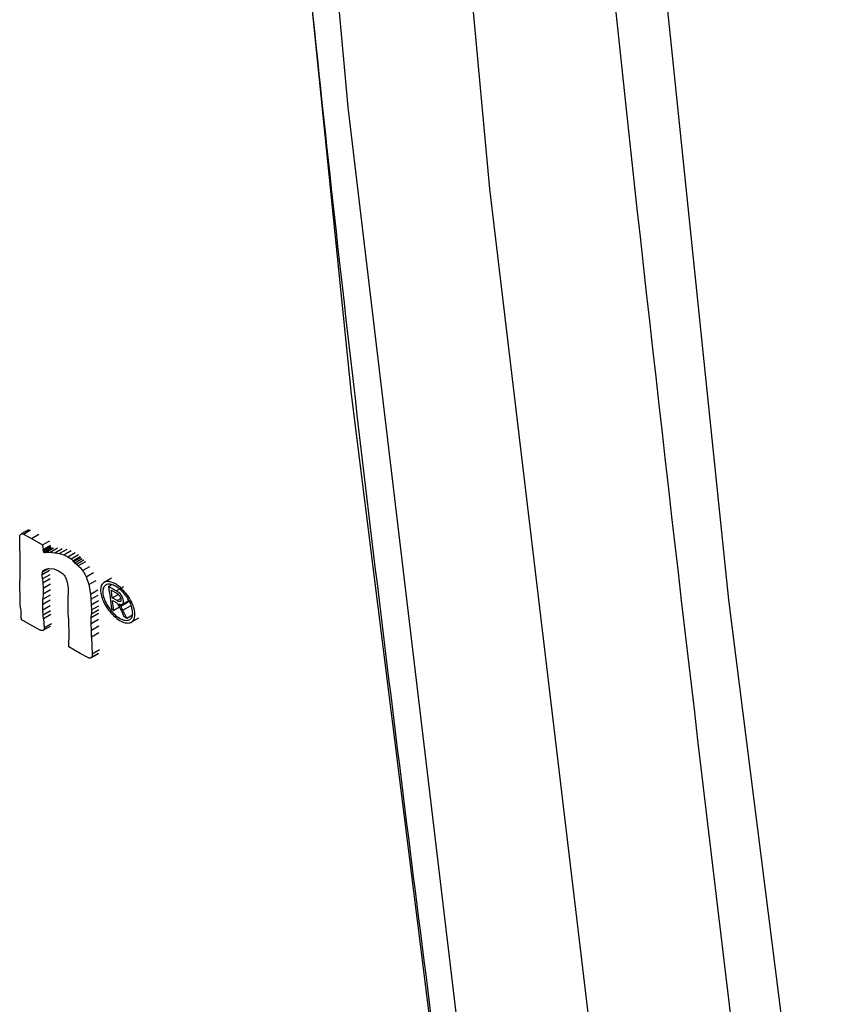
# Model space of a CAD drawing. Units: millimetres. Extents: x 50 to 2082, y 50 to 1435.
# Drawn here: x 1697 to 1707, y 1165 to 1177 of the extents above; entities that cross this region are included whole.
import ezdxf

# ---------------------------------------------------------------- set-up
doc = ezdxf.new("R2010")
doc.units = ezdxf.units.MM
doc.header["$LTSCALE"] = 5

msp = doc.modelspace()

# ---------------------------------------------------------------- linework, layer by layer
at = {"color": 7, "linetype": 'Continuous', "lineweight": 25}
for p, q in [((1697.112, 1170.234), (1697.113, 1170.409)), ((1697.221, 1170.502), (1697.129, 1170.449)), ((1697.158, 1170.447), (1697.249, 1170.5)), ((1697.158, 1170.447), (1697.259, 1170.392)), ((1697.259, 1170.392), (1697.35, 1170.445)), ((1697.259, 1170.392), (1697.397, 1170.312)), ((1697.397, 1170.312), (1697.489, 1170.365)), ((1697.397, 1170.312), (1697.404, 1170.257)), ((1697.404, 1170.257), (1697.496, 1170.31)), ((1697.499, 1170.289), (1697.408, 1170.236)), ((1697.504, 1170.274), (1697.413, 1170.221)), ((1697.509, 1170.267), (1697.418, 1170.214)), ((1697.52, 1170.271), (1697.429, 1170.218)), ((1697.441, 1170.222), (1697.533, 1170.274)), ((1697.491, 1170.221), (1697.582, 1170.274)), ((1697.55, 1170.215), (1697.641, 1170.268)), ((1697.112, 1170.234), (1697.113, 1170.158)), ((1697.113, 1170.158), (1697.113, 1170.06)), ((1697.408, 1170.236), (1697.404, 1170.257)), ((1697.413, 1170.221), (1697.408, 1170.236)), ((1697.441, 1170.222), (1697.491, 1170.221)), ((1697.491, 1170.221), (1697.55, 1170.215)), ((1697.55, 1170.215), (1697.611, 1170.204)), ((1697.702, 1170.257), (1697.611, 1170.204)), ((1697.611, 1170.204), (1697.662, 1170.188)), ((1697.662, 1170.188), (1697.754, 1170.241)), ((1697.662, 1170.188), (1697.714, 1170.165)), ((1697.714, 1170.165), (1697.805, 1170.217)), ((1697.714, 1170.165), (1697.756, 1170.138)), ((1697.756, 1170.138), (1697.848, 1170.191)), ((1697.777, 1170.115), (1697.868, 1170.167)), ((1697.876, 1170.156), (1697.785, 1170.103)), ((1697.892, 1170.139), (1697.801, 1170.086)), ((1697.113, 1170.06), (1697.114, 1169.958)), ((1697.477, 1170.017), (1697.397, 1169.971)), ((1697.439, 1170.009), (1697.485, 1170.019)), ((1697.485, 1170.019), (1697.539, 1170.013)), ((1697.801, 1170.086), (1697.785, 1170.103)), ((1697.821, 1170.067), (1697.801, 1170.086)), ((1697.912, 1170.12), (1697.821, 1170.067)), ((1697.842, 1170.05), (1697.821, 1170.067)), ((1697.934, 1170.102), (1697.842, 1170.05)), ((1697.897, 1169.992), (1697.989, 1170.044)), ((1697.114, 1169.958), (1697.114, 1169.868)), ((1697.485, 1169.993), (1697.394, 1169.94)), ((1697.394, 1169.94), (1697.397, 1169.971)), ((1697.398, 1169.887), (1697.394, 1169.94)), ((1697.397, 1169.971), (1697.411, 1169.991)), ((1697.489, 1169.94), (1697.398, 1169.887)), ((1697.402, 1169.84), (1697.494, 1169.892)), ((1697.411, 1169.991), (1697.439, 1170.009)), ((1697.442, 1170.009), (1697.411, 1169.991)), ((1697.539, 1170.013), (1697.596, 1169.99)), ((1697.596, 1169.99), (1697.648, 1169.954)), ((1697.682, 1169.909), (1697.706, 1169.849)), ((1697.941, 1169.915), (1698.032, 1169.968)), ((1697.941, 1169.915), (1697.973, 1169.818)), ((1698.257, 1169.897), (1698.166, 1169.845)), ((1697.115, 1169.779), (1697.114, 1169.868)), ((1697.117, 1169.681), (1697.115, 1169.779)), ((1697.398, 1169.887), (1697.402, 1169.84)), ((1697.402, 1169.84), (1697.405, 1169.773)), ((1697.405, 1169.773), (1697.496, 1169.826)), ((1697.405, 1169.773), (1697.405, 1169.702)), ((1697.706, 1169.849), (1697.719, 1169.773)), ((1697.719, 1169.773), (1697.719, 1169.683)), ((1697.973, 1169.818), (1698.065, 1169.87)), ((1697.973, 1169.818), (1697.995, 1169.697)), ((1698.222, 1169.795), (1698.259, 1169.817)), ((1698.318, 1169.74), (1698.222, 1169.795)), ((1698.318, 1169.74), (1698.41, 1169.792)), ((1697.119, 1169.59), (1697.117, 1169.681)), ((1697.405, 1169.702), (1697.403, 1169.635)), ((1697.403, 1169.635), (1697.495, 1169.688)), ((1697.405, 1169.702), (1697.496, 1169.754)), ((1697.717, 1169.63), (1697.719, 1169.683)), ((1697.995, 1169.697), (1698.086, 1169.75)), ((1697.995, 1169.697), (1698.001, 1169.634)), ((1698.001, 1169.634), (1698.093, 1169.686)), ((1698.255, 1169.747), (1698.323, 1169.708)), ((1698.266, 1169.653), (1698.34, 1169.695)), ((1698.328, 1169.617), (1698.266, 1169.653)), ((1697.122, 1169.522), (1697.119, 1169.59)), ((1697.402, 1169.569), (1697.403, 1169.635)), ((1697.493, 1169.622), (1697.402, 1169.569)), ((1697.402, 1169.499), (1697.402, 1169.569)), ((1697.493, 1169.552), (1697.402, 1169.499)), ((1697.717, 1169.556), (1697.717, 1169.63)), ((1697.718, 1169.474), (1697.717, 1169.556)), ((1698.001, 1169.634), (1698.006, 1169.565)), ((1698.006, 1169.565), (1698.097, 1169.618)), ((1698.006, 1169.565), (1698.008, 1169.501)), ((1698.008, 1169.501), (1698.1, 1169.553)), ((1698.27, 1169.62), (1698.304, 1169.601)), ((1698.357, 1169.534), (1698.286, 1169.493)), ((1698.374, 1169.643), (1698.328, 1169.617)), ((1698.374, 1169.548), (1698.354, 1169.575)), ((1698.374, 1169.548), (1698.466, 1169.601)), ((1698.401, 1169.499), (1698.374, 1169.548)), ((1698.396, 1169.574), (1698.474, 1169.619)), ((1698.401, 1169.499), (1698.493, 1169.551)), ((1697.404, 1169.435), (1697.402, 1169.499)), ((1697.495, 1169.488), (1697.404, 1169.435)), ((1697.408, 1169.39), (1697.404, 1169.435)), ((1697.499, 1169.442), (1697.408, 1169.39)), ((1697.72, 1169.396), (1697.718, 1169.474)), ((1698.097, 1169.455), (1698.005, 1169.402)), ((1698.005, 1169.402), (1698.007, 1169.453)), ((1698.005, 1169.327), (1698.005, 1169.402)), ((1698.007, 1169.453), (1698.099, 1169.506)), ((1698.008, 1169.501), (1698.007, 1169.453)), ((1698.257, 1169.51), (1698.286, 1169.493)), ((1698.377, 1169.496), (1698.413, 1169.42)), ((1698.449, 1169.399), (1698.401, 1169.499)), ((1698.413, 1169.42), (1698.449, 1169.399)), ((1698.449, 1169.399), (1698.519, 1169.439)), ((1698.505, 1169.348), (1698.597, 1169.401)), ((1697.269, 1169.302), (1697.129, 1169.382)), ((1697.369, 1169.248), (1697.269, 1169.302)), ((1697.405, 1169.246), (1697.497, 1169.298)), ((1697.408, 1169.39), (1697.418, 1169.279)), ((1697.418, 1169.279), (1697.509, 1169.331)), ((1697.72, 1169.396), (1697.723, 1169.32)), ((1697.723, 1169.32), (1697.725, 1169.242)), ((1698.097, 1169.38), (1698.005, 1169.327)), ((1698.007, 1169.243), (1698.005, 1169.327)), ((1698.098, 1169.296), (1698.007, 1169.243)), ((1697.725, 1169.242), (1697.726, 1169.172)), ((1697.726, 1169.172), (1697.726, 1169.126)), ((1698.01, 1169.161), (1698.007, 1169.243)), ((1698.101, 1169.214), (1698.01, 1169.161)), ((1698.01, 1169.161), (1698.017, 1168.954)), ((1697.725, 1169.038), (1697.726, 1169.126)), ((1697.866, 1168.957), (1697.725, 1169.038)), ((1697.97, 1168.903), (1697.866, 1168.957)), ((1697.999, 1168.901), (1698.091, 1168.954)), ((1698.005, 1168.906), (1698.097, 1168.959)), ((1698.017, 1168.954), (1698.108, 1169.007)), ((1698.005, 1168.906), (1697.999, 1168.902))]:
    msp.add_line(p, q, dxfattribs=at)
at = {"color": 7, "linetype": 'Continuous', "lineweight": 25, "flags": 128}
for points in [[(1702.898, 1307.924), (1701.264, 1292.487), (1699.99, 1277.21), (1699.077, 1262.105), (1698.527, 1247.185), (1698.338, 1232.462), (1698.512, 1217.947), (1699.048, 1203.654), (1699.946, 1189.594), (1701.206, 1175.777), (1702.825, 1162.216)], [(1702.32, 1307.443), (1700.822, 1293.187), (1699.631, 1279.067), (1698.749, 1265.094), (1698.177, 1251.277), (1697.915, 1237.627), (1697.962, 1224.152), (1698.319, 1210.862), (1698.987, 1197.766), (1699.963, 1184.874), (1701.248, 1172.195), (1702.52, 1162.042)], [(1704.666, 1306.903), (1703.032, 1291.466), (1701.758, 1276.189), (1700.845, 1261.084), (1700.294, 1246.164), (1700.106, 1231.441), (1700.28, 1216.927), (1700.816, 1202.634), (1701.714, 1188.573), (1702.973, 1174.757), (1704.593, 1161.196)], [(1706.835, 1305.071), (1705.411, 1291.45), (1704.214, 1277.226), (1703.33, 1263.151), (1702.761, 1249.235), (1702.507, 1235.487), (1702.568, 1221.919), (1702.943, 1208.539), (1703.633, 1195.357), (1704.638, 1182.383), (1705.956, 1169.626), (1707.19, 1159.908)], [(1698.266, 1169.653), (1698.265, 1169.664), (1698.263, 1169.676), (1698.262, 1169.688), (1698.26, 1169.7), (1698.259, 1169.712), (1698.258, 1169.724), (1698.256, 1169.735), (1698.255, 1169.747)], [(1698.286, 1169.493), (1698.284, 1169.509), (1698.282, 1169.525), (1698.28, 1169.541), (1698.278, 1169.556), (1698.276, 1169.572), (1698.274, 1169.588), (1698.272, 1169.604), (1698.27, 1169.62)]]:
    msp.add_lwpolyline(points, dxfattribs=at)
at = {"color": 7, "linetype": 'Continuous', "lineweight": 25}
msp.add_arc((2171.176, 1228.325), 476.562, 187.05463, 187.08925, dxfattribs=at)
msp.add_ellipse((2139.428, 1487.651), major_axis=(347.644, 519.672), ratio=0.528094, start_param=2.525697, end_param=2.526008, dxfattribs=at)
for points, knots in [([(1702.378, 1306.98), (1701.966, 1303.299), (1701.073, 1295.313), (1700.001, 1283.149), (1699.1, 1270.468), (1698.458, 1257.905), (1698.067, 1245.464), (1697.93, 1233.154), (1698.046, 1220.983), (1698.417, 1208.957), (1699.042, 1197.085), (1699.926, 1185.377), (1701.04, 1173.887), (1701.993, 1166.399), (1702.466, 1162.686)], [0, 0, 0, 0, 0.072023, 0.156247, 0.240535, 0.324883, 0.409286, 0.493739, 0.578242, 0.66279, 0.747383, 0.83202, 0.916699, 1, 1, 1, 1]), ([(1706.199, 1304.803), (1705.325, 1296.366), (1703.576, 1279.48), (1702.187, 1254.703), (1701.704, 1230.387), (1702.241, 1206.662), (1703.683, 1183.523), (1705.469, 1168.683), (1706.361, 1161.269)], [0, 0, 0, 0, 0.166449, 0.333131, 0.5, 0.666866, 0.833549, 1, 1, 1, 1]), ([(1697.113, 1170.409), (1697.114, 1170.42), (1697.116, 1170.434), (1697.123, 1170.443), (1697.125, 1170.446)], [0, 0, 0, 0, 0.695677, 1, 1, 1, 1]), ([(1697.13, 1170.449), (1697.132, 1170.45), (1697.137, 1170.453), (1697.147, 1170.452), (1697.155, 1170.448), (1697.158, 1170.447)], [0, 0, 0, 0, 0.263203, 0.739767, 1, 1, 1, 1]), ([(1697.418, 1170.214), (1697.417, 1170.215), (1697.416, 1170.216), (1697.414, 1170.219), (1697.413, 1170.22), (1697.413, 1170.221)], [0, 0, 0, 0, 0.348076, 0.696078, 1, 1, 1, 1]), ([(1697.423, 1170.214), (1697.423, 1170.213), (1697.422, 1170.213), (1697.42, 1170.213), (1697.419, 1170.214), (1697.418, 1170.214), (1697.418, 1170.214)], [0, 0, 0, 0, 0.294808, 0.58969, 0.823549, 1, 1, 1, 1]), ([(1697.429, 1170.217), (1697.431, 1170.219), (1697.435, 1170.221), (1697.44, 1170.221), (1697.441, 1170.222)], [0, 0, 0, 0, 0.660818, 1, 1, 1, 1]), ([(1697.756, 1170.138), (1697.759, 1170.136), (1697.765, 1170.131), (1697.772, 1170.123), (1697.775, 1170.117), (1697.777, 1170.115)], [0, 0, 0, 0, 0.373429, 0.746788, 1, 1, 1, 1]), ([(1697.785, 1170.103), (1697.783, 1170.106), (1697.78, 1170.109), (1697.777, 1170.113), (1697.777, 1170.115)], [0, 0, 0, 0, 0.68621, 1, 1, 1, 1]), ([(1697.842, 1170.05), (1697.855, 1170.039), (1697.874, 1170.022), (1697.891, 1170), (1697.897, 1169.992)], [0, 0, 0, 0, 0.628074, 1, 1, 1, 1]), ([(1697.648, 1169.954), (1697.654, 1169.947), (1697.666, 1169.935), (1697.677, 1169.919), (1697.682, 1169.91), (1697.682, 1169.909)], [0, 0, 0, 0, 0.471172, 0.942232, 1, 1, 1, 1]), ([(1697.897, 1169.992), (1697.911, 1169.971), (1697.927, 1169.946), (1697.939, 1169.92), (1697.941, 1169.915)], [0, 0, 0, 0, 0.816105, 1, 1, 1, 1]), ([(1698.307, 1169.825), (1698.322, 1169.815), (1698.361, 1169.791), (1698.424, 1169.73), (1698.485, 1169.647), (1698.53, 1169.557), (1698.552, 1169.472), (1698.549, 1169.402), (1698.523, 1169.354), (1698.476, 1169.333), (1698.413, 1169.341), (1698.342, 1169.378), (1698.269, 1169.439), (1698.204, 1169.519), (1698.153, 1169.608), (1698.124, 1169.695), (1698.119, 1169.771), (1698.138, 1169.827), (1698.179, 1169.856), (1698.237, 1169.858), (1698.284, 1169.836), (1698.307, 1169.825)], [0, 0, 0, 0, 0.033172, 0.086779, 0.140842, 0.195199, 0.249554, 0.303614, 0.357219, 0.410409, 0.463398, 0.516494, 0.569958, 0.623894, 0.678193, 0.732581, 0.786752, 0.8405, 0.893803, 0.946898, 1, 1, 1, 1]), ([(1698.311, 1169.796), (1698.324, 1169.787), (1698.358, 1169.766), (1698.412, 1169.713), (1698.466, 1169.64), (1698.505, 1169.562), (1698.524, 1169.488), (1698.522, 1169.427), (1698.499, 1169.385), (1698.458, 1169.367), (1698.403, 1169.374), (1698.341, 1169.406), (1698.278, 1169.459), (1698.221, 1169.529), (1698.177, 1169.606), (1698.151, 1169.682), (1698.146, 1169.748), (1698.163, 1169.797), (1698.199, 1169.823), (1698.25, 1169.825), (1698.291, 1169.805), (1698.311, 1169.796)], [0, 0, 0, 0, 0.033172, 0.086779, 0.140843, 0.1952, 0.249555, 0.303614, 0.357219, 0.410409, 0.463399, 0.516495, 0.569959, 0.623894, 0.678192, 0.732581, 0.786753, 0.8405, 0.893803, 0.946898, 1, 1, 1, 1]), ([(1698.354, 1169.575), (1698.364, 1169.571), (1698.38, 1169.566), (1698.397, 1169.572), (1698.406, 1169.587), (1698.407, 1169.604), (1698.405, 1169.626), (1698.399, 1169.65), (1698.384, 1169.679), (1698.369, 1169.702), (1698.346, 1169.723), (1698.329, 1169.733), (1698.318, 1169.74)], [0, 0, 0, 0, 0.134622, 0.226662, 0.318768, 0.435651, 0.46205, 0.602947, 0.703503, 0.778599, 0.854047, 1, 1, 1, 1]), ([(1698.323, 1169.708), (1698.331, 1169.703), (1698.343, 1169.695), (1698.358, 1169.678), (1698.367, 1169.664), (1698.373, 1169.648), (1698.377, 1169.632), (1698.376, 1169.617), (1698.371, 1169.607), (1698.361, 1169.603), (1698.347, 1169.607), (1698.335, 1169.613), (1698.328, 1169.617)], [0, 0, 0, 0, 0.148155, 0.229065, 0.310191, 0.389472, 0.475279, 0.59585, 0.68712, 0.778839, 0.859742, 1, 1, 1, 1]), ([(1698.304, 1169.601), (1698.31, 1169.597), (1698.319, 1169.591), (1698.334, 1169.576), (1698.354, 1169.544), (1698.367, 1169.517), (1698.377, 1169.496)], [0, 0, 0, 0, 0.182849, 0.2934219, 0.4698097, 1, 1, 1, 1]), ([(1697.418, 1169.279), (1697.418, 1169.271), (1697.417, 1169.257), (1697.41, 1169.249), (1697.405, 1169.246)], [0, 0, 0, 0, 0.4923203, 1, 1, 1, 1]), ([(1697.405, 1169.246), (1697.401, 1169.244), (1697.392, 1169.24), (1697.378, 1169.244), (1697.37, 1169.248), (1697.369, 1169.248)], [0, 0, 0, 0, 0.464806, 0.92972, 1, 1, 1, 1]), ([(1698.017, 1168.954), (1698.016, 1168.94), (1698.015, 1168.922), (1698.007, 1168.91), (1698.005, 1168.906)], [0, 0, 0, 0, 0.744049, 1, 1, 1, 1]), ([(1697.995, 1168.899), (1697.991, 1168.899), (1697.983, 1168.897), (1697.974, 1168.901), (1697.97, 1168.903)], [0, 0, 0, 0, 0.60314, 1, 1, 1, 1])]:
    msp.add_open_spline(points, degree=3, knots=knots, dxfattribs=at)

doc.saveas('drawing.dxf')
